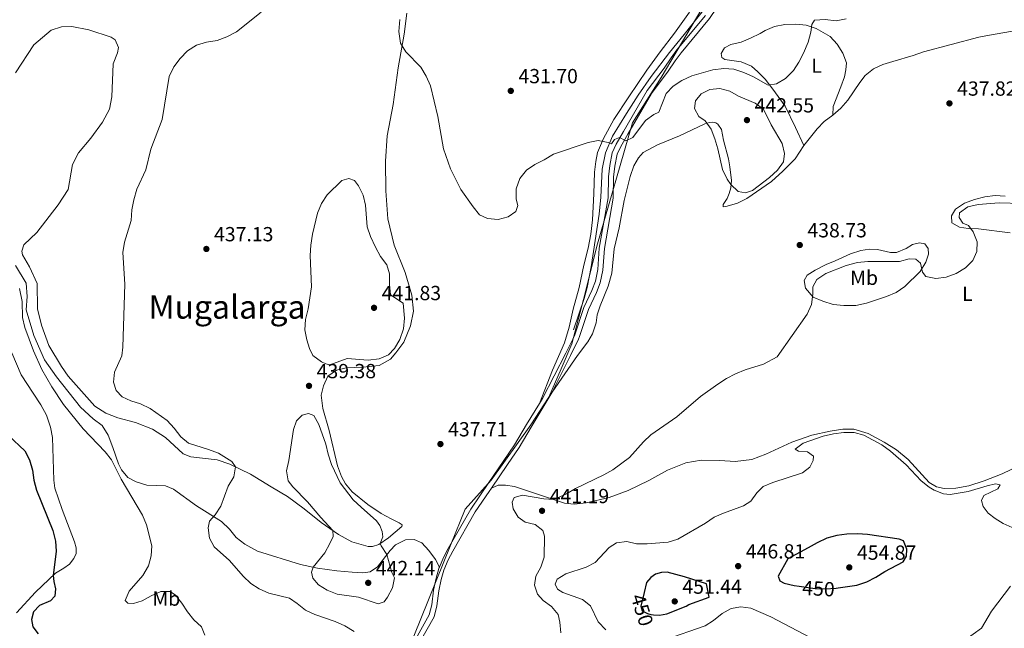
# Model space of a CAD drawing. Units: metres. Extents: x 614690 to 621621, y 4701617 to 4706360.
# Drawn here: x 617431 to 617914, y 4702001 to 4702299 of the extents above; entities that cross this region are included whole.
import ezdxf
from ezdxf.enums import TextEntityAlignment as Align

# ---------------------------------------------------------------- set-up
doc = ezdxf.new("R2010")
doc.units = ezdxf.units.M
doc.header["$MEASUREMENT"] = 0
doc.linetypes.add('DGN Style 3', pattern=[122.20432, 87.2888, -34.91552])
doc.linetypes.add('DGN Style 5', pattern=[61.10216, 26.18664, -34.91552])
for name, color, linetype, lineweight in [('Nivel 1', 7, 'Continuous', 0), ('Nivel 13', 7, 'Continuous', 0), ('Nivel 21', 7, 'Continuous', 0), ('Nivel 22', 7, 'Continuous', 0), ('Nivel 36', 7, 'Continuous', 0), ('Nivel 37', 7, 'Continuous', 0), ('Nivel 4', 7, 'Continuous', 0), ('Nivel 41', 7, 'Continuous', 0), ('Nivel 45', 7, 'Continuous', 0), ('Nivel 5', 7, 'Continuous', 0), ('Nivel 7', 7, 'Continuous', 0)]:
    doc.layers.add(name, color=color, linetype=linetype, lineweight=lineweight)
doc.styles.add('Style-Arial', font='txt')
doc.styles.add('Style-Arial Narrow', font='txt')
doc.styles.add('Style-Helvetica-Narrow-Oblique', font='txt')
doc.styles.add('Style-Times New Roman', font='txt')

# ---------------------------------------------------------------- blocks, each defined once
blk = doc.blocks.new('5PATER')
at = {"layer": 'Nivel 7', "linetype": 'Continuous', "lineweight": 0}
h = blk.add_hatch(color=51, dxfattribs=at)
edge = h.paths.add_edge_path()
edge.add_ellipse((0, 0), major_axis=(-11, -11.1), ratio=0.999422, start_angle=0, end_angle=360)

msp = doc.modelspace()

# ---------------------------------------------------------------- linework, layer by layer
at = {"layer": 'Nivel 1', "color": 7, "linetype": 'Continuous', "lineweight": 0}
msp.add_polyline3d([(617767.83, 4702308.25, 429.82), (617745.74, 4702270.93, 433.05), (617731.75, 4702248.73, 434.2), (617714.27, 4702188.3, 436.77), (617708.57, 4702165.19, 436.52), (617702, 4702140.29, 436.88), (617696.8, 4702128, 437.05), (617690.72, 4702114.17, 437.39), (617681.85, 4702100.57, 437.84), (617662.44, 4702073.46, 437.69), (617649.62, 4702059.17, 437.06), (617642.68, 4702041.96, 435.98), (617606.38, 4701951.9, 432.98)], dxfattribs=at)
at = {"layer": 'Nivel 13', "color": 4, "linetype": 'Continuous', "lineweight": 0}
msp.add_polyline3d([(617702.75, 4702147.12, 436.02), (617707.99, 4702162.58, 436.19), (617709.48, 4702168.03, 436.19), (617711.49, 4702178.05, 436.19), (617715.33, 4702203.97, 436.19), (617716.22, 4702212.33, 436.19), (617716.96, 4702226.04, 436.19), (617718.51, 4702234.02, 435.51), (617721.9, 4702242.26, 434.32), (617728.85, 4702253.31, 433.3), (617734.58, 4702262.24, 432.96), (617740.9, 4702271.48, 432.28), (617749.87, 4702283.22, 431.6), (617757.15, 4702292.03, 431.26), (617767.78, 4702305.51, 430.08)], dxfattribs=at)
at = {"layer": 'Nivel 21', "color": 7, "linetype": 'Continuous', "lineweight": 0}
for points in [[(617692.29, 4702116.66, 437.31), (617701.34, 4702134.66, 436.88), (617705.25, 4702142.66, 436.88), (617705.83, 4702143.85, 436.88), (617710.19, 4702157.17, 436.71), (617714.09, 4702165.45, 436.63), (617715.97, 4702170.28, 436.63), (617717.28, 4702176.46, 436.8), (617717.97, 4702187.01, 436.88), (617722.3, 4702211.76, 436.97), (617722.46, 4702222.03, 436.88), (617723.04, 4702227.46, 436.71), (617724.24, 4702233.28, 436.37), (617726.04, 4702237.13, 435.78), (617729.48, 4702243.22, 434.5), (617741.05, 4702263.17, 433.31), (617749.3, 4702274.02, 432.92), (617752.71, 4702279.15, 432.72), (617755.56, 4702283.07, 432.21), (617769.56, 4702299.82, 431.27), (617776.66, 4702310.65, 430.26), (617787.9, 4702331.33, 428.72), (617790.42, 4702335.7, 428.57)], [(617662.53, 4702069.47, 437.55), (617670.44, 4702081.12, 438.17), (617676.1, 4702089.46, 438.03), (617682.02, 4702099.5, 437.86), (617692.29, 4702116.66, 437.31)], [(617605.63, 4701927.31, 432.72), (617607.28, 4701930.22, 432.59), (617610.54, 4701934.73, 432.8), (617614.04, 4701942.25, 433.08), (617618.12, 4701952.62, 433.33), (617619.52, 4701957.49, 433.41), (617620.52, 4701962.58, 433.58), (617622.22, 4701975.28, 434.29), (617623.65, 4701983.47, 434.55), (617625, 4701988, 434.85), (617627.04, 4701993.13, 435.03), (617634.46, 4702006.44, 435.2), (617635.86, 4702011.76, 435.25), (617636.74, 4702019.1, 435.34), (617637.9, 4702024.78, 435.4), (617639.21, 4702029.32, 435.72), (617641.4, 4702034.37, 435.8), (617643.65, 4702038.68, 435.87), (617654.62, 4702057.84, 436.92), (617661.48, 4702067.93, 437.46), (617662.53, 4702069.47, 437.55)]]:
    msp.add_polyline3d(points, dxfattribs=at)
at = {"layer": 'Nivel 21', "color": 7, "linetype": 'DGN Style 3', "lineweight": 0}
for points in [[(617686.16, 4702111.12, 437.5), (617687.68, 4702113.58, 437.42), (617699.09, 4702135.76, 436.88), (617702.45, 4702142.62, 436.88), (617703.51, 4702144.79, 436.88), (617707.86, 4702158.09, 436.71), (617711.79, 4702166.43, 436.63), (617713.57, 4702171, 436.63), (617714.8, 4702176.81, 436.8), (617715.49, 4702187.31, 436.88), (617719.8, 4702212, 436.97), (617719.97, 4702222.18, 436.88), (617720.57, 4702227.85, 436.71), (617721.85, 4702234.07, 436.37), (617723.82, 4702238.28, 435.78), (617727.31, 4702244.47, 434.5), (617738.96, 4702264.56, 433.31), (617747.26, 4702275.48, 432.92), (617750.66, 4702280.58, 432.72), (617753.58, 4702284.61, 432.21), (617767.54, 4702301.31, 431.27)], [(617637.08, 4702030.86, 435.74), (617639.08, 4702035.48, 435.8), (617641.39, 4702039.91, 435.87), (617652.44, 4702059.2, 436.92), (617661.31, 4702072.25, 437.62), (617668.32, 4702082.56, 438.17), (617673.93, 4702090.83, 438.03), (617679.81, 4702100.81, 437.86), (617686.16, 4702111.12, 437.5)], [(617624.72, 4701994.23, 435.03), (617632.06, 4702007.4, 435.2), (617633.33, 4702012.24, 435.25), (617634.2, 4702019.51, 435.34), (617635.41, 4702025.4, 435.4), (617636.79, 4702030.19, 435.72), (617636.95, 4702030.55, 435.73), (617637.08, 4702030.86, 435.74)]]:
    msp.add_polyline3d(points, dxfattribs=at)
at = {"layer": 'Nivel 22', "color": 30, "linetype": 'DGN Style 5', "lineweight": 30, "elevation": 450, "flags": 128}
for points in [[(617813.48, 4702021.39), (617821.34, 4702020.37), (617826.33, 4702020.09), (617831.64, 4702020.45), (617832.65, 4702020.6)], [(617737.49, 4702018.35), (617735.91, 4702011.6), (617736.58, 4702009.44), (617739.18, 4702008.02), (617740.8, 4702007.62)]]:
    msp.add_lwpolyline(points, dxfattribs=at)
at = {"layer": 'Nivel 36', "color": 92, "linetype": 'Continuous', "lineweight": 0}
for points in [[(617528, 4702083.4, 434.05), (617534.34, 4702081.32, 434.76), (617544.41, 4702076.36, 435.64), (617554.48, 4702070.17, 436.83), (617562.61, 4702065.4, 437.46), (617570.72, 4702059.44, 438.4), (617579.05, 4702052.75, 439.47), (617587.64, 4702046.77, 440.27), (617594.11, 4702043.2, 440.32), (617602.11, 4702040.84, 440.44), (617604.32, 4702040.85, 440.44), (617607.3, 4702041.97, 440.13), (617612.11, 4702045.13, 439.33), (617618.63, 4702050.7, 438.48), (617618.75, 4702051.61, 438.48), (617617.38, 4702052.59, 438.54), (617613.41, 4702054.42, 438.76), (617608.52, 4702057.17, 438.88), (617601.94, 4702061.56, 439.28), (617594.28, 4702067.68, 439.59), (617590.92, 4702071.69, 439.42), (617588.99, 4702075.18, 439.22), (617587.15, 4702080.43, 439.05), (617582.94, 4702097.84, 438.91), (617579.96, 4702108.68, 438.93), (617579.07, 4702115.18, 438.96), (617580.21, 4702119.79, 439.1), (617582.39, 4702124.43, 439.33), (617586.61, 4702127.34, 439.39), (617591.4, 4702128.63, 439.44), (617599.51, 4702128.91, 439.53), (617607.46, 4702129.67, 439.56), (617613.07, 4702132.78, 439.33), (617615.68, 4702135.84, 439.16), (617619.53, 4702141.17, 438.9), (617622.8, 4702149.13, 438.81), (617624.3, 4702156.27, 438.46), (617623.55, 4702164.24, 438.38), (617620.27, 4702175.32, 438.38), (617614.88, 4702188.64, 438.2), (617611.76, 4702201.67, 438.03), (617610.73, 4702215.31, 437.77), (617610.6, 4702230, 437.42), (617611.38, 4702242.27, 437.16), (617614.32, 4702257.75, 436.64), (617616.89, 4702275.75, 435.59), (617619.75, 4702292.21, 434.64), (617621.02, 4702302.51, 434.46)], [(617759.64, 4702303.03, 429.84), (617752.32, 4702292.67, 431.03), (617745.29, 4702283.55, 431.88), (617738.76, 4702274.63, 432.39), (617729.97, 4702261.41, 433.58), (617722.54, 4702250.43, 433.58), (617717.55, 4702241.02, 434.43), (617714.6, 4702234.24, 435.11), (617713.77, 4702229.76, 435.96), (617713.04, 4702224.47, 435.96), (617712.84, 4702213.83, 436.13), (617712.13, 4702201.14, 436.47), (617711.4, 4702194.07, 436.47), (617710.06, 4702187.24, 436.47), (617707.91, 4702178.88, 436.47), (617705.6, 4702167.97, 436.3), (617702.59, 4702157.27, 436.3), (617700.65, 4702148.45, 436.3), (617698.4, 4702140.89, 436.3), (617692.45, 4702127.46, 436.81), (617686.16, 4702111.12, 437.5)], [(617429.22, 4702273.3, 433.42), (617438.1, 4702286.98, 433.24), (617446.57, 4702294.14, 433.16), (617451.73, 4702295.84, 433.16), (617456.85, 4702296.03, 433.07), (617465.07, 4702294.38, 433.16), (617476.07, 4702290.81, 433.07), (617477.99, 4702289.45, 433.07), (617479.74, 4702285.7, 432.9), (617479.12, 4702282.99, 432.81), (617477.12, 4702277.61, 432.81), (617476.44, 4702261.41, 433.16), (617475.3, 4702255.46, 433.24), (617471.85, 4702249.03, 433.16), (617466.08, 4702241.14, 433.16), (617460, 4702234.02, 432.98), (617457.12, 4702228.33, 432.9), (617455.04, 4702216.09, 432.64), (617450.04, 4702208.51, 432.37), (617439.54, 4702194.99, 430.9), (617433.27, 4702188.85, 430.63), (617432.31, 4702185.83, 430.55), (617432.59, 4702183.97, 430.46), (617436.01, 4702178.11, 430.55), (617439.7, 4702169.84, 431.16), (617440, 4702157.54, 431.16), (617441.96, 4702149.54, 430.98), (617445.48, 4702139.54, 431.07), (617451.72, 4702129.24, 431.68), (617454.96, 4702124.47, 431.59), (617468.12, 4702109.68, 431.67), (617473.42, 4702106.38, 431.58), (617479.37, 4702103.99, 431.5), (617488.04, 4702101.73, 431.58), (617496.3, 4702098.41, 431.95), (617502.7, 4702094.41, 432.24), (617511.38, 4702086.37, 432.55), (617515.12, 4702084.92, 432.8), (617528, 4702083.4, 434.05)], [(617815.85, 4702237.68, 438.17), (617811.63, 4702246.36, 437.15), (617806.66, 4702256.88, 436.47), (617800.61, 4702265.3, 435.62), (617796.77, 4702270.08, 435.45), (617793.26, 4702273.75, 435.28), (617790.17, 4702276.46, 435.28), (617785.1, 4702278.61, 434.77), (617777.07, 4702279.81, 434.43), (617775.49, 4702280.74, 434.43), (617775.32, 4702282.8, 434.26), (617776.96, 4702285.52, 434.26), (617779.99, 4702287.17, 434.26), (617785.01, 4702288.37, 434.26), (617789.7, 4702290.2, 434.26), (617794.31, 4702292.53, 434.6), (617796.8, 4702294.07, 434.6), (617801.45, 4702296.03, 434.6), (617806.42, 4702296.97, 434.77), (617811.82, 4702297.04, 434.77), (617816.98, 4702296.59, 434.77), (617821.84, 4702294.98, 434.77), (617828.73, 4702291.09, 435.28), (617832.1, 4702287.25, 435.79), (617834.88, 4702282.9, 436.13), (617836.71, 4702278.17, 436.3), (617836.44, 4702274.79, 436.47), (617835.72, 4702271.33, 436.47), (617833.94, 4702266.43, 436.81), (617830.24, 4702256.81, 436.81), (617830.08, 4702252.54, 437.15)], [(617969.93, 4702296.8, 441.4), (617967.58, 4702297.31, 441.4), (617961.97, 4702297.42, 441.4), (617957.77, 4702297, 441.57), (617952.59, 4702296.74, 441.4), (617942.01, 4702296.14, 440.38), (617935.4, 4702295.83, 440.21), (617917.15, 4702293.48, 440.04), (617906.8, 4702291.71, 439.36), (617901.56, 4702290.74, 439.36), (617874.48, 4702283.59, 439.02), (617869.35, 4702281.73, 438.34), (617859.51, 4702278.88, 438), (617854.48, 4702277.37, 437.49), (617849.91, 4702275.22, 437.49), (617845.95, 4702271.94, 437.49), (617843.22, 4702268.45, 437.49), (617837.37, 4702259.83, 437.15), (617833.92, 4702255.91, 437.15), (617830.08, 4702252.54, 437.15)], [(617815.85, 4702237.68, 438.17), (617822.27, 4702245.8, 436.98), (617825.8, 4702249.4, 437.32), (617830.08, 4702252.54, 437.15)], [(617815.85, 4702237.68, 438.17), (617811.57, 4702231.03, 438.68), (617805.56, 4702224.99, 439.36), (617799.9, 4702219.98, 439.53), (617787.85, 4702211.57, 439.19), (617783.33, 4702209.33, 439.19), (617778.25, 4702207.82, 439.19), (617776.15, 4702207.53, 439.36), (617776.18, 4702208.64, 439.53), (617778.14, 4702211.62, 439.7), (617779.23, 4702214.13, 440.04), (617779.97, 4702216.91, 440.21), (617780.29, 4702220.38, 440.21), (617779.54, 4702227.18, 440.21), (617778.89, 4702231.12, 440.21), (617776.38, 4702240.15, 440.04), (617775.41, 4702245.44, 440.04), (617773.65, 4702248.07, 440.04), (617772.65, 4702248.72, 440.04), (617771.05, 4702249.03, 440.04), (617769.58, 4702248.94, 439.87), (617767.28, 4702248.2, 439.87), (617754.77, 4702242.3, 438.85), (617744.09, 4702238.01, 438.17), (617736.94, 4702234.15, 438), (617734.68, 4702231.58, 437.83), (617732.44, 4702227.67, 437.83), (617730.6, 4702222.37, 437.83), (617727.6, 4702210.55, 437.83), (617725.14, 4702197.25, 437.49), (617722.8, 4702186.92, 437.32), (617721.63, 4702175.01, 437.32), (617719.76, 4702168.64, 437.32), (617715.84, 4702158.94, 437.32), (617714.43, 4702154.61, 437.32), (617713.87, 4702150.66, 437.49), (617712.16, 4702145.31, 437.66), (617709.85, 4702141.25, 437.66), (617704.8, 4702134.64, 437.75), (617692.29, 4702116.66, 437.31)], [(617916.93, 4702194.74, 440.55), (617901.52, 4702196.81, 440.21), (617896.44, 4702196.95, 440.21), (617892.09, 4702197.47, 439.53), (617888.32, 4702199.63, 439.36), (617888.23, 4702203.06, 439.36), (617890.15, 4702206.4, 439.19), (617894.56, 4702209.35, 439.19), (617899.42, 4702211.14, 439.19), (617904.58, 4702212.42, 439.19), (617909.55, 4702213.09, 439.19), (617914.53, 4702212.77, 439.7)], [(617838.64, 4702184.45, 438.85), (617843.81, 4702186.14, 438.85), (617848.06, 4702186.74, 438.85), (617851.85, 4702186.54, 438.85), (617858.36, 4702185.07, 438.85), (617861.17, 4702185.17, 438.85), (617865.99, 4702187.09, 438.85), (617869.12, 4702188.97, 439.02), (617872.58, 4702189.9, 439.02), (617875.1, 4702189.38, 439.53), (617876.69, 4702187.11, 439.87), (617876.97, 4702184.38, 440.21), (617875.61, 4702180.32, 440.55), (617872.77, 4702175.76, 440.55), (617865.35, 4702168.48, 440.55), (617861.03, 4702165.52, 440.55), (617856.34, 4702163.51, 440.55), (617846.58, 4702160.3, 440.89), (617841.24, 4702159.2, 440.89), (617835.44, 4702159.09, 440.89), (617830.2, 4702159.59, 440.89), (617825.03, 4702161.2, 440.72), (617820.4, 4702163.29, 440.21), (617816.6, 4702167.67, 439.53), (617816.03, 4702171.39, 439.36), (617817.4, 4702174.07, 439.36), (617821.3, 4702176.51, 439.36), (617826.68, 4702179.3, 439.36), (617831.14, 4702181.05, 439.36), (617838.64, 4702184.45, 438.85)], [(617637.08, 4702030.86, 435.74), (617635.16, 4702034.61, 436.13), (617631.95, 4702039.03, 436.76), (617628.43, 4702042.75, 437.29), (617624.68, 4702044.39, 437.95), (617620.49, 4702044.15, 438.34), (617615.57, 4702041.69, 439.11), (617612.84, 4702039, 439.71), (617606.66, 4702030.88, 440.9), (617603.04, 4702028.5, 441.18), (617599.56, 4702028.05, 441.32), (617594.24, 4702028.3, 441.35), (617586.76, 4702028.95, 440.96), (617577.34, 4702030.27, 440.22), (617568.94, 4702032.08, 439.37), (617547.92, 4702038.66, 437.46), (617541.63, 4702041.98, 436.95), (617537.43, 4702045.4, 436.53), (617534.13, 4702049.36, 435.88), (617530.12, 4702053.21, 435.34), (617517.95, 4702060.83, 434.26), (617506.71, 4702069.05, 432.78), (617502.79, 4702070.75, 431.96), (617493.64, 4702070.97, 430.85), (617488.4, 4702072.56, 430.77), (617484.24, 4702074.73, 430.6), (617481.11, 4702078.5, 430.4), (617479.6, 4702081.51, 430.4), (617476.94, 4702089.52, 430.97), (617474.62, 4702095.47, 431.19), (617471.69, 4702100.2, 431.42), (617467.24, 4702103.61, 431.7), (617460.96, 4702109.27, 431.82), (617449.19, 4702124.2, 431.59), (617443.43, 4702132.41, 431.5), (617438.11, 4702144.43, 431.07), (617434.33, 4702157.05, 430.72), (617434.84, 4702163.56, 430.81), (617434.37, 4702170.1, 430.81), (617429.18, 4702178.74, 430.37)], [(617427.43, 4702135.91, 426.28), (617431.91, 4702125.12, 426.02), (617437.86, 4702116.14, 425.76), (617441.59, 4702110.35, 425.76), (617444.28, 4702105.29, 425.76), (617446.25, 4702099.48, 425.76), (617447.34, 4702094.37, 425.7), (617447.92, 4702073.38, 425.48), (617448.52, 4702069.48, 425.34), (617451.97, 4702059.14, 425.5), (617458.12, 4702043.15, 425.56), (617458.84, 4702040.25, 425.62), (617458.84, 4702037.5, 425.65), (617457.81, 4702034.97, 425.65), (617455.6, 4702032.17, 425.62), (617452.93, 4702030.3, 425.56), (617448.81, 4702027.84, 425.11), (617438.97, 4702018.5, 424.23), (617429.58, 4702008.33, 423.77)], [(617662.53, 4702069.47, 437.55), (617665.88, 4702071, 437.97), (617669.4, 4702071.02, 438.46), (617673.85, 4702070.37, 438.77), (617698.36, 4702062.19, 440.33), (617703.12, 4702061.69, 440.64), (617709.03, 4702062.3, 440.72), (617720.28, 4702064.97, 440.8), (617729.68, 4702068.4, 440.97), (617739.79, 4702073.27, 441.14), (617748.94, 4702078.4, 441.23), (617757.85, 4702081.93, 441.48), (617765.39, 4702083.23, 441.82), (617774.51, 4702083.1, 442.16), (617782.13, 4702082.59, 442.79), (617790.22, 4702083.56, 442.96), (617797.14, 4702086.17, 443.1), (617809.89, 4702092.16, 443.36), (617819.66, 4702095.51, 443.87), (617828.77, 4702097.55, 444.29), (617834.92, 4702098.51, 444.41), (617840.35, 4702098.47, 444.29), (617847.29, 4702096.28, 444.38), (617855.15, 4702092.08, 444.58), (617861.27, 4702088.25, 444.63), (617866.93, 4702083.61, 444.58), (617877.32, 4702072.37, 444.55), (617880.88, 4702070.24, 444.55), (617884.66, 4702069.37, 444.52), (617890.39, 4702069.48, 444.35), (617896.79, 4702070.65, 444.32), (617904.24, 4702073.08, 443.98), (617912.98, 4702076.52, 443.64), (617929.78, 4702084.57, 442.76)]]:
    msp.add_polyline3d(points, dxfattribs=at)
at = {"layer": 'Nivel 4', "color": 30, "linetype": 'Continuous', "lineweight": 30, "flags": 128}
for points, elevation in [([(617425.76, 4702095.42), (617433.74, 4702087.79), (617436.1, 4702083.39), (617437.52, 4702078.43), (617438.18, 4702073.45), (617439.46, 4702068.53), (617447.46, 4702048.73), (617448.76, 4702043.61), (617449.02, 4702038.61), (617447.6, 4702026.69), (617447.89, 4702023.78), (617448.83, 4702020.15), (617448.49, 4702016.53), (617446.34, 4702014.27), (617440.94, 4702012.03), (617438.05, 4702008.9), (617436.95, 4702005.18), (617437.72, 4702001.48), (617440.24, 4701998.13)], 425), ([(617832.65, 4702020.6), (617841.75, 4702021.92), (617846.76, 4702023.51), (617851.15, 4702025.89), (617855.44, 4702028.68), (617864.55, 4702033.32), (617866.21, 4702036.19), (617866.3, 4702039.68), (617864.72, 4702043.66), (617862.53, 4702044.58), (617847.07, 4702046.88), (617842.06, 4702047.12), (617836.9, 4702046.92), (617831.9, 4702046.33), (617827.09, 4702044.96), (617822.33, 4702042.69), (617817.87, 4702040.3), (617807.9, 4702034.85), (617803.14, 4702026.31), (617803.95, 4702024.09), (617806.15, 4702022.97), (617810.98, 4702021.71), (617813.48, 4702021.39)], 450), ([(617740.8, 4702007.62), (617742.01, 4702007.32), (617745, 4702007.25), (617748.67, 4702007.85), (617758.05, 4702011.71), (617759.45, 4702012.41), (617769.33, 4702016.01), (617768.07, 4702022.65), (617757.21, 4702026.1), (617748.71, 4702028.29), (617745.96, 4702028.09), (617743, 4702027.34), (617740.7, 4702025.79), (617738.65, 4702023.28), (617737.49, 4702018.35)], 450)]:
    msp.add_lwpolyline(points, dxfattribs=dict(at, elevation=elevation))
at = {"layer": 'Nivel 5', "color": 30, "linetype": 'Continuous', "lineweight": 0, "flags": 128}
for points, elevation in [([(617549.61, 4702303), (617537.48, 4702293.32), (617532.72, 4702290.98), (617528.06, 4702289.16), (617522.76, 4702288.31), (617517.99, 4702286.83), (617513.47, 4702284), (617509.88, 4702280.27), (617506.8, 4702276.17), (617504.58, 4702271.45), (617501.16, 4702250.37), (617495.57, 4702235.84), (617493.14, 4702225.63), (617488.72, 4702216.14), (617487.21, 4702210.96), (617486.2, 4702206.07), (617485.8, 4702200.85), (617482.62, 4702190.15), (617481.87, 4702185.15), (617482.74, 4702169.6), (617481.87, 4702138.72), (617481.32, 4702134.47), (617477.65, 4702126.38), (617477.21, 4702121.48), (617478.59, 4702117.41), (617481.41, 4702114.4), (617485.64, 4702112.4), (617490.49, 4702110.91), (617495.19, 4702108.64), (617503.52, 4702102.66), (617506.93, 4702098.96), (617510.19, 4702094.78), (617514.06, 4702091.61), (617523.76, 4702088.56), (617528.64, 4702086.64), (617535.18, 4702082.67), (617537.05, 4702079.99), (617536.18, 4702075.05), (617533.44, 4702070.45), (617529.79, 4702060.65), (617527.03, 4702056.48), (617524.35, 4702053.42), (617523.66, 4702050.02), (617524.26, 4702045.06), (617526.65, 4702040.83), (617534.16, 4702033.99), (617540.81, 4702026.37), (617544.53, 4702022.85), (617548.72, 4702020.12), (617553.32, 4702017.97), (617563.47, 4702015.55), (617567.3, 4702012.97), (617571.44, 4702009.64), (617575.99, 4702007.57), (617585.87, 4702004.15), (617590.75, 4702002.04), (617595.24, 4701999.17)], 435), ([(617630.5, 4702271.68), (617627.99, 4702276), (617620.63, 4702283.52), (617618.05, 4702287.77), (617617.08, 4702293.55), (617617.68, 4702299.36)], 435), ([(617836.62, 4702299.78), (617831.72, 4702298.73), (617826.22, 4702299.44), (617821.08, 4702299), (617819.78, 4702297.03), (617819.23, 4702293.13), (617817.89, 4702288.31), (617815.69, 4702282.97), (617813.34, 4702278.53), (617810.65, 4702274.32), (617806.84, 4702270.51), (617802.39, 4702267.82), (617798.23, 4702267.27), (617791.03, 4702271.3), (617786.41, 4702273.48), (617781.51, 4702275.08), (617776.51, 4702275.39), (617771.16, 4702274.71), (617760.87, 4702271.77), (617755.95, 4702269.54), (617751.72, 4702266.76), (617748.27, 4702263.14), (617744.64, 4702253.98), (617742.16, 4702252.89), (617738.19, 4702249.85), (617731.95, 4702241.49), (617728.56, 4702239.94), (617725.4, 4702241.58), (617722.96, 4702240.49), (617721.48, 4702238.39), (617719.89, 4702239.11), (617714.97, 4702240), (617710.08, 4702239.06), (617692.95, 4702233.35), (617688.49, 4702230.61), (617683.87, 4702228.29), (617679.76, 4702225.45), (617676.51, 4702221.36), (617674.69, 4702216.31), (617674.74, 4702211.31), (617675.53, 4702208.24), (617674.58, 4702205.31), (617670.84, 4702202.63), (617665.93, 4702201.37), (617660.64, 4702201.87), (617656.76, 4702203.63), (617653.57, 4702207.47), (617647.63, 4702215.99), (617642.56, 4702226.15), (617639.13, 4702235.91), (617636.35, 4702251.76), (617632.68, 4702266.84), (617630.5, 4702271.68)], 435), ([(617783.79, 4702261.76), (617779.5, 4702264.33), (617774.65, 4702265.57), (617769.61, 4702265.05), (617765.41, 4702262.89), (617762.69, 4702259.48), (617762.19, 4702255.75), (617764.35, 4702251.81), (617767.41, 4702249.68), (617770.33, 4702245.59), (617772.14, 4702240.93), (617773.55, 4702236.05), (617775.94, 4702225.82), (617778.26, 4702221.12), (617779.93, 4702218.4), (617783.63, 4702215.04), (617787.13, 4702214.32), (617790.64, 4702215.52), (617799.02, 4702221.93), (617802.94, 4702225.43), (617805.77, 4702229.55), (617806.25, 4702233.63), (617805.09, 4702238.61), (617799.82, 4702247.81), (617795.97, 4702255.45), (617791.97, 4702258.45), (617783.79, 4702261.76)], 440), ([(617581.33, 4702130.54), (617579.18, 4702131.47), (617575, 4702134.55), (617573.35, 4702137.99), (617571.99, 4702142.21), (617571.09, 4702147.13), (617571.42, 4702152.18), (617572.63, 4702157.45), (617574.38, 4702168.26), (617573.6, 4702183.63), (617573.96, 4702188.76), (617574.79, 4702194.1), (617577.31, 4702204.47), (617579.27, 4702209.21), (617582.06, 4702213.36), (617589.16, 4702220.52), (617592.59, 4702221.46), (617595.43, 4702220.42), (617597.36, 4702217.84), (617599.67, 4702213.25), (617600.82, 4702208.38), (617601.58, 4702197.7), (617603.26, 4702192.99), (617605.74, 4702187.75), (617608.23, 4702183.23), (617611.33, 4702179.06), (617612.51, 4702174.58), (617612.54, 4702169.36), (617613.07, 4702164.39), (617619.33, 4702160.29), (617619.99, 4702152.93), (617619.38, 4702147.65), (617617.62, 4702142.49), (617615.05, 4702138.04), (617612.01, 4702134.99), (617607.45, 4702132.92), (617602.18, 4702132.39), (617591.8, 4702133.07), (617583.31, 4702130.05), (617581.33, 4702130.54)], 440), ([(617922.46, 4702209.23), (617911.59, 4702209.43), (617901.27, 4702208.73), (617896.29, 4702207.49), (617892.2, 4702204.61), (617892, 4702202.21), (617893.71, 4702199.58), (617896.52, 4702198.3), (617898.85, 4702195.29), (617900.72, 4702190.38), (617900.59, 4702185.66), (617898.6, 4702181.17), (617895.06, 4702177.63), (617890.53, 4702174.88), (617885.53, 4702173.06), (617880.58, 4702172.35), (617875.57, 4702173.27), (617873.96, 4702175.47), (617872.97, 4702179.82), (617870.66, 4702181.8), (617867.5, 4702181.98), (617862.67, 4702180.69), (617847.18, 4702180.76), (617842.04, 4702180.23), (617836.48, 4702178.77), (617826.61, 4702174.85), (617822.24, 4702171.85), (617820.18, 4702168.25), (617820.13, 4702164.64), (617819.54, 4702159.68), (617817.44, 4702154.93), (617802.68, 4702134), (617795.96, 4702130.27), (617787.08, 4702127.52), (617782.32, 4702125.66), (617777.85, 4702123.35), (617773.57, 4702120.54), (617765.19, 4702114.56), (617753.53, 4702104.58), (617740.83, 4702095.72), (617737.19, 4702092.29), (617730.26, 4702084.59), (617722.17, 4702078.6)], 440), ([(617431.14, 4702167.4), (617432.36, 4702161.01), (617432.66, 4702153.17), (617433.75, 4702148.29), (617438.03, 4702136.91), (617442.13, 4702127.74), (617447.02, 4702119.18), (617452.7, 4702110.57), (617462.34, 4702098.63), (617473.12, 4702087.35), (617476.21, 4702083.41), (617480.9, 4702073.93), (617491.41, 4702056.27), (617493.45, 4702051.49), (617495.98, 4702041.27), (617495.76, 4702036.28), (617494.42, 4702031.36), (617491.64, 4702026.71), (617484.84, 4702018.95), (617482.99, 4702014.43), (617484.31, 4702013.14), (617487.02, 4702012.88), (617491.2, 4702014.23), (617495.75, 4702016.79), (617500.46, 4702018.84), (617505, 4702018.81), (617507.7, 4702017.11), (617510.81, 4702013.2), (617513.46, 4702008.8), (617516.65, 4702004.93), (617520.34, 4702001.49), (617522.05, 4701997.49)], 430), ([(617598.65, 4702060.25), (617594.84, 4702063.82), (617588.39, 4702072.13), (617584.07, 4702081.17), (617582.47, 4702086.26), (617581.38, 4702091.16), (617577.87, 4702100.82), (617575.44, 4702105.19), (617572.84, 4702106.11), (617569.72, 4702105.39), (617567, 4702102.52), (617565.51, 4702098.36), (617563.29, 4702083.04), (617562.14, 4702077.98), (617562.86, 4702073.15), (617565.11, 4702070.24), (617572.44, 4702062.89), (617578.85, 4702055.08), (617584.74, 4702048.79), (617584.89, 4702045.81), (617583.35, 4702042.35), (617580.82, 4702037.79), (617575.19, 4702030.73), (617574.25, 4702028.26), (617575.02, 4702025.42), (617577.74, 4702022.04), (617581.99, 4702019.42), (617586.86, 4702017.61), (617597.32, 4702016.07), (617607.07, 4702012.85), (617609.94, 4702013.71), (617611.63, 4702016.04), (617613.98, 4702020.68), (617614.98, 4702025.59), (617613.74, 4702028.17), (617611.32, 4702036.99), (617608.54, 4702041.26), (617608.06, 4702042.47), (617609.24, 4702045.63), (617609.04, 4702048.2), (617607.87, 4702051.23), (617606.21, 4702053.54), (617598.65, 4702060.25)], 440), ([(617877.2, 4702070.1), (617873.26, 4702073.19), (617865.99, 4702081.04), (617858.34, 4702087.68), (617854.09, 4702090.72), (617845.24, 4702095.57), (617840.42, 4702096.88), (617835.37, 4702096.87), (617830.27, 4702096.26), (617825.35, 4702095.02), (617815.45, 4702091.64), (617811.46, 4702088.62), (617813.14, 4702087.73), (617817.52, 4702087.31), (617820.45, 4702085.3), (617820.41, 4702083.17), (617818.65, 4702079.82), (617815.19, 4702077.04), (617800.58, 4702072.3), (617795.82, 4702070.35), (617792.74, 4702067.25), (617789.87, 4702063.15), (617786.14, 4702060.81), (617776.35, 4702057.31), (617771.75, 4702055.34), (617767.53, 4702052.32), (617754.06, 4702044.45), (617749.25, 4702043.08), (617739, 4702042.28), (617733.8, 4702042.17), (617728.91, 4702043.34), (617723.94, 4702042.67), (617720.26, 4702040.42), (617713.46, 4702033.04), (617708.97, 4702030.85), (617699.02, 4702027.46), (617694.73, 4702024.9), (617693.91, 4702022.43), (617694.98, 4702020.03), (617697.59, 4702018.38), (617707.3, 4702014.92), (617711.23, 4702011.82), (617714.99, 4702003.91), (617718.66, 4701999.99)], 445), ([(617722.17, 4702078.6), (617717.71, 4702076.04), (617703.79, 4702069.39), (617699.39, 4702066.72), (617693.21, 4702063.91), (617688.22, 4702064.31), (617677.86, 4702066.13), (617673.7, 4702064.92), (617672.77, 4702062.73), (617673.25, 4702059.37), (617675.65, 4702055.24), (617679.13, 4702052.91), (617684, 4702051.7), (617687.75, 4702048.83), (617688.6, 4702046.05), (617688.48, 4702035.63), (617686.72, 4702030.83), (617684.28, 4702026.38), (617683.74, 4702021.88), (617685.09, 4702017.61), (617688, 4702014.46), (617692.07, 4702011.44), (617695.28, 4702007.59), (617696.09, 4702003.73), (617696.68, 4701998.63)], 440), ([(617917.93, 4702050.26), (617913.55, 4702052.22), (617909.56, 4702054.59), (617906.15, 4702057.23), (617903.77, 4702060.59), (617902.96, 4702063.54), (617904.1, 4702065.91), (617911.01, 4702069.25), (617912, 4702071.16), (617909.77, 4702071.63), (617905.65, 4702070.75), (617896.43, 4702067.9), (617887.6, 4702066.36), (617884.35, 4702066.73), (617879.7, 4702068.61), (617877.2, 4702070.1)], 445), ([(617894.82, 4701994.94), (617902.86, 4702000.91), (617907.81, 4702009.27), (617917.09, 4702021.39)], 445), ([(617747.54, 4701995.17), (617767.32, 4702001.96), (617771.5, 4702004.7), (617775.72, 4702008.03), (617780.1, 4702010.53), (617784.84, 4702011.31), (617789.79, 4702010.67), (617799.54, 4702006.4), (617822.27, 4701994.51)], 445)]:
    msp.add_lwpolyline(points, dxfattribs=dict(at, elevation=elevation))

# ---------------------------------------------------------------- block references
at = {"layer": 'Nivel 7', "color": 51, "linetype": 'Continuous', "lineweight": 0, "xscale": 0.1000009313241567, "yscale": 0.1000009313241567, "zscale": 0.1000009313241567}
for p in [(617672.07, 4702264.39, 431.7), (617887.2, 4702258.27, 437.82), (617787.89, 4702250.05, 442.55), (617813.79, 4702188.79, 438.72), (617522.76, 4702186.86, 437.13), (617604.99, 4702157.99, 441.83), (617573.1, 4702119.71, 439.38), (617637.56, 4702091.16, 437.71), (617687.39, 4702058.42, 441.19), (617783.58, 4702031.29, 446.81), (617838.08, 4702030.66, 454.87), (617602.13, 4702023.09, 442.14), (617752.47, 4702013.98, 451.44)]:
    msp.add_blockref('5PATER', p, dxfattribs=at)

# ---------------------------------------------------------------- texts
at = {"layer": 'Nivel 37', "color": 92, "linetype": 'Continuous', "lineweight": 0, "style": 'Style-Arial Narrow'}
for s, p in [('L', (617822.05, 4702276.76, 435.54)), ('Mb', (617845.35, 4702172.73, 440.34)), ('L', (617896.01, 4702164.91, 440.31)), ('Mb', (617503.13, 4702015.35, 429.98))]:
    msp.add_text(s, height=7, dxfattribs=at).set_placement(p, align=Align.MIDDLE_CENTER)
at = {"layer": 'Nivel 41', "color": 7, "linetype": 'Continuous', "lineweight": 0, "style": 'Style-Arial'}
for s, p in [('431.70', (617675.82, 4702268.14, 431.7)), ('437.82', (617890.95, 4702262.03, 437.82)), ('442.55', (617791.64, 4702253.8, 442.55)), ('438.73', (617817.54, 4702192.54, 438.72)), ('437.13', (617526.51, 4702190.61, 437.13)), ('441.83', (617608.74, 4702161.74, 441.83)), ('439.38', (617576.85, 4702123.45, 439.38)), ('437.71', (617641.31, 4702094.91, 437.71)), ('441.19', (617691.14, 4702062.17, 441.19)), ('446.81', (617787.33, 4702035.04, 446.81)), ('454.87', (617841.83, 4702034.41, 454.87)), ('442.14', (617605.88, 4702026.84, 442.14)), ('451.44', (617756.22, 4702017.73, 451.44))]:
    msp.add_text(s, height=7, dxfattribs=at).set_placement(p)
at = {"layer": 'Nivel 41', "color": 7, "linetype": 'Continuous', "lineweight": 0, "style": 'Style-Helvetica-Narrow-Oblique'}
for rotation, p in [(356.7217, (617822.98, 4702020.28, 450)), (287.1548, (617736.47, 4702009.78, 450))]:
    msp.add_text('450', height=7, rotation=rotation, dxfattribs=at).set_placement(p, align=Align.MIDDLE_CENTER)
at = {"layer": 'Nivel 45', "color": 7, "linetype": 'Continuous', "lineweight": 0, "style": 'Style-Times New Roman'}
msp.add_text('Mugalarga', height=11.5, dxfattribs=at).set_placement((617532.93, 4702158.42, 437.82), align=Align.MIDDLE_CENTER)

doc.saveas('drawing.dxf')
